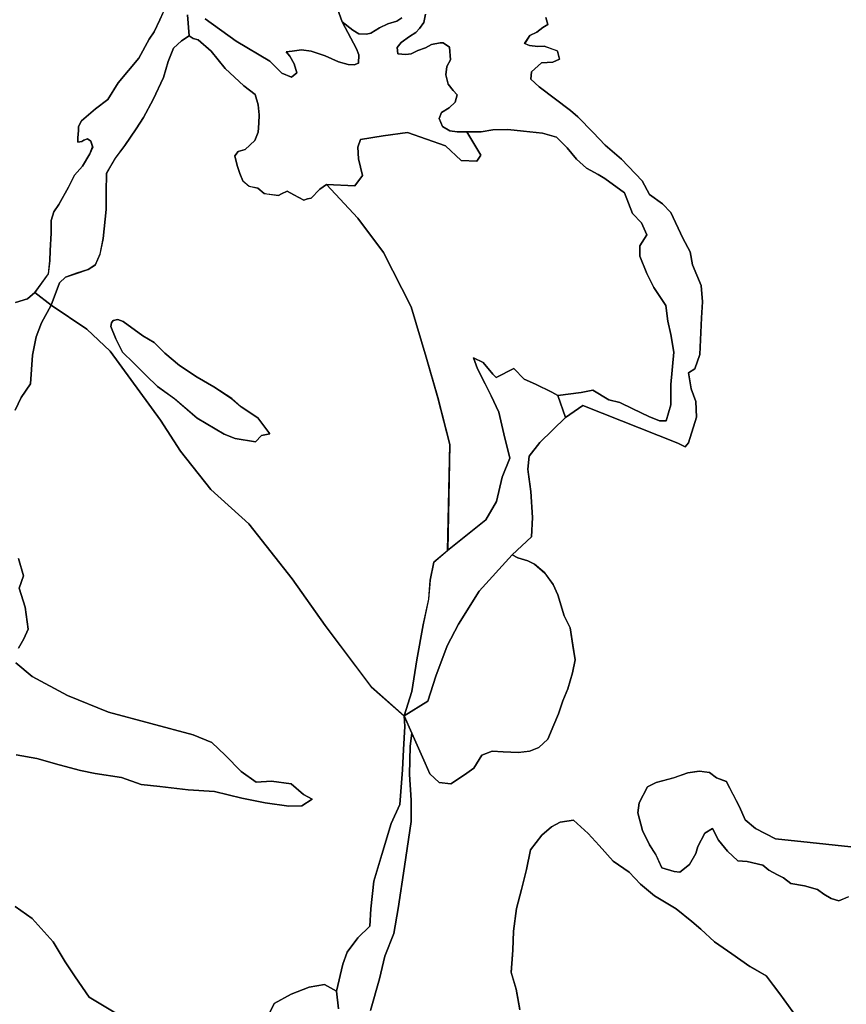
# Model space of a CAD drawing. Units: inches. Extents: x 485165 to 506436, y 6713855 to 6743297.
# Drawn here: x 498471 to 499960, y 6719365 to 6721138 of the extents above; entities that cross this region are included whole.
import ezdxf

# ---------------------------------------------------------------- set-up
doc = ezdxf.new("R2010")
doc.units = ezdxf.units.IN
doc.header["$MEASUREMENT"] = 0
doc.layers.add('DBO.Environment_Soil_poly', color=10, linetype='Continuous')

# ---------------------------------------------------------------- blocks, each defined once
blk = doc.blocks.new('Environment_Soil_poly_ACAD_1_FMEBLOCK33')
at = {"layer": 'DBO.Environment_Soil_poly'}
blk.add_lwpolyline([(367.7, -1197.6), (353.7, -1228.9), (343.6, -1250), (334.6, -1263.5), (315.7, -1297.4), (278.8, -1342), (259.8, -1372.1), (237.4, -1389.2), (212.6, -1410.7), (207.1, -1420.9), (206.9, -1428.2), (205.9, -1441), (205.9, -1448.7), (212.8, -1447.9), (216.8, -1445.6), (223.3, -1442.8), (229, -1447), (232.6, -1457.7), (227.4, -1469.9), (214.5, -1492.3), (200.1, -1508.7), (189.1, -1530.3), (171.7, -1561.3), (162.4, -1574.3), (157.6, -1589.8), (157.6, -1612.6), (155.9, -1644.1), (155.2, -1662.8), (152.7, -1686.1), (128.6, -1719.6), (114.9, -1731.2), (93.5, -1737.8)], dxfattribs=at)
blk = doc.blocks.new('Environment_Soil_poly_ACAD_1_FMEBLOCK34')
at = {"layer": 'DBO.Environment_Soil_poly'}
blk.add_lwpolyline([(367.7, -1197.6), (353.7, -1228.9), (343.6, -1250), (334.6, -1263.5), (315.7, -1297.4), (278.8, -1342), (259.8, -1372.1), (237.4, -1389.2), (212.6, -1410.7), (207.1, -1420.9), (206.9, -1428.2), (205.9, -1441), (205.9, -1448.7), (212.8, -1447.9), (216.8, -1445.6), (223.3, -1442.8), (229, -1447), (232.6, -1457.7), (227.4, -1469.9), (214.5, -1492.3), (200.1, -1508.7), (189.1, -1530.3), (171.7, -1561.3), (162.4, -1574.3), (157.6, -1589.8), (157.6, -1612.6), (155.9, -1644.1), (155.2, -1662.8), (152.7, -1686.1), (128.6, -1719.6), (114.9, -1731.2), (93.5, -1737.8)], dxfattribs=at)
blk = doc.blocks.new('Environment_Soil_poly_ACAD_1_FMEBLOCK39')
at = {"layer": 'DBO.Environment_Soil_poly'}
for points in [[(-359.2, 127), (-344.5, 167.2), (-333.5, 177.6), (-313.9, 184.5), (-292.6, 191.6), (-279.7, 200.1), (-271.3, 218.8), (-265.7, 247.5), (-260.2, 299.5), (-260.1, 330.8), (-259.4, 364.6), (-243.7, 392.1), (-226.5, 414.7), (-206, 444.9), (-192.7, 465.2), (-175.3, 497.4), (-156.8, 537.3), (-148.8, 565.8), (-139, 590.2), (-124.7, 603.2), (-110.5, 612.2), (-103.4, 607.5), (-94.5, 604.8), (-71.1, 584.4), (-46, 553.6), (-12.3, 522.1), (8.3, 506.6), (13.8, 487.8), (15.6, 469.7), (14.9, 454.9), (13.7, 438.7), (7.5, 423.7), (-9.8, 407.8), (-22.5, 403.9), (-28.1, 396.4), (-24.2, 378.6), (-19.6, 364.4), (-13.7, 350.9), (-2.8, 341.2), (12.9, 338.1), (24.3, 328.5), (29.2, 327.4), (50.3, 324.9), (55.6, 327.8), (65.8, 332.3), (78, 325.9), (96.2, 316.1), (102.7, 318.9), (108.9, 320), (113.9, 324.9), (119.6, 330.8), (124.6, 335.8), (136.9, 344.5), (193.4, 283.7), (239.3, 222.1), (289.3, 124.3), (316.3, 33.7), (337.2, -39.4), (359.2, -123.9), (355.1, -314.5), (329.9, -335.6), (323.6, -368.1), (320.8, -402.3), (310.7, -448.8), (299.8, -511.3), (290.5, -568.7), (276.7, -612.2), (217.3, -559.9), (134.5, -449.5), (75.1, -365.9), (-3.3, -266.5), (-71.5, -204.6), (-126.1, -135.6), (-162.2, -79.8), (-253.1, 44.3), (-295, 84.1)], [(34.6, -104.5), (13.3, -76), (-17.1, -55.9), (-34.1, -41.1), (-66, -20), (-96.3, -2.6), (-127.8, 18.7), (-154.5, 40.5), (-173.5, 60), (-194.3, 72), (-229.4, 97.9), (-239.3, 101.3), (-247.8, 99.3), (-250.5, 95.3), (-251.9, 88.5), (-243, 66.8), (-230.7, 42.7), (-211.2, 23.4), (-188, 0.7), (-167.6, -19.4), (-136.8, -41.6), (-96.2, -76.1), (-47.4, -105.4), (-28, -113.1), (8.7, -118.7), (19.5, -107.8)]]:
    blk.add_lwpolyline(points, close=True, dxfattribs=at)
blk = doc.blocks.new('Environment_Soil_poly_ACAD_1_FMEBLOCK40')
at = {"layer": 'DBO.Environment_Soil_poly'}
for points in [[(-359.2, 127), (-344.5, 167.2), (-333.5, 177.6), (-313.9, 184.5), (-292.6, 191.6), (-279.7, 200.1), (-271.3, 218.8), (-265.7, 247.5), (-260.2, 299.5), (-260.1, 330.8), (-259.4, 364.6), (-243.7, 392.1), (-226.5, 414.7), (-206, 444.9), (-192.7, 465.2), (-175.3, 497.4), (-156.8, 537.3), (-148.8, 565.8), (-139, 590.2), (-124.7, 603.2), (-110.5, 612.2), (-103.4, 607.5), (-94.5, 604.8), (-71.1, 584.4), (-46, 553.6), (-12.3, 522.1), (8.3, 506.6), (13.8, 487.8), (15.6, 469.7), (14.9, 454.9), (13.7, 438.7), (7.5, 423.7), (-9.8, 407.8), (-22.5, 403.9), (-28.1, 396.4), (-24.2, 378.6), (-19.6, 364.4), (-13.7, 350.9), (-2.8, 341.2), (12.9, 338.1), (24.3, 328.5), (29.2, 327.4), (50.3, 324.9), (55.6, 327.8), (65.8, 332.3), (78, 325.9), (96.2, 316.1), (102.7, 318.9), (108.9, 320), (113.9, 324.9), (119.6, 330.8), (124.6, 335.8), (136.9, 344.5), (193.4, 283.7), (239.3, 222.1), (289.3, 124.3), (316.3, 33.7), (337.2, -39.4), (359.2, -123.9), (355.1, -314.5), (329.9, -335.6), (323.6, -368.1), (320.8, -402.3), (310.7, -448.8), (299.8, -511.3), (290.5, -568.7), (276.7, -612.2), (217.3, -559.9), (134.5, -449.5), (75.1, -365.9), (-3.3, -266.5), (-71.5, -204.6), (-126.1, -135.6), (-162.2, -79.8), (-253.1, 44.3), (-295, 84.1)], [(34.6, -104.5), (13.3, -76), (-17.1, -55.9), (-34.1, -41.1), (-66, -20), (-96.3, -2.6), (-127.8, 18.7), (-154.5, 40.5), (-173.5, 60), (-194.3, 72), (-229.4, 97.9), (-239.3, 101.3), (-247.8, 99.3), (-250.5, 95.3), (-251.9, 88.5), (-243, 66.8), (-230.7, 42.7), (-211.2, 23.4), (-188, 0.7), (-167.6, -19.4), (-136.8, -41.6), (-96.2, -76.1), (-47.4, -105.4), (-28, -113.1), (8.7, -118.7), (19.5, -107.8)]]:
    blk.add_lwpolyline(points, close=True, dxfattribs=at)
blk = doc.blocks.new('Environment_Soil_poly_ACAD_1_FMEBLOCK41')
at = {"layer": 'DBO.Environment_Soil_poly'}
for points in [[(48.5, -1359.6), (17.4, -1316), (-7, -1284), (-37, -1266.9), (-69, -1244), (-100.4, -1222.4), (-125.2, -1199.6), (-141.2, -1185.6), (-169.7, -1163.3), (-208.3, -1139.5), (-233.8, -1118.6), (-254, -1097), (-283, -1077.1), (-308.5, -1049), (-328.2, -1027.1), (-354.6, -1003.3), (-378.2, -1006.9), (-394, -1015.2), (-411.6, -1030.6), (-432, -1056.9), (-439.1, -1092.2), (-448.2, -1128.4), (-457.1, -1162.3), (-462.8, -1203.2), (-463.8, -1237.3), (-466.5, -1277.4), (-457.5, -1307.5), (-451.4, -1344.6)], [(-720.3, -1346.4), (-704.3, -1289), (-694.5, -1248.5), (-678, -1207.7), (-670.3, -1162.6), (-658.9, -1087), (-647.2, -1005.8), (-647.1, -967.5), (-650.1, -921.1), (-648.5, -870.3), (-645.8, -846.4), (-622, -900.7), (-613.6, -920), (-596.8, -935.6), (-575.7, -938.1), (-550.8, -921.5), (-533.8, -909.6), (-519.5, -886.5), (-501.1, -879), (-481.1, -880.3), (-453.9, -881.7), (-433.5, -878.9), (-416.8, -872.7), (-400.8, -857.2), (-389.8, -831.7), (-381.3, -811.7), (-373.8, -788.2), (-364.4, -766.7), (-356.4, -738), (-351.2, -714.4), (-355.9, -688.5), (-360.4, -656.8), (-371.5, -635.3), (-382.9, -597.8), (-391.1, -579), (-406.3, -558.2), (-425, -542.3), (-437, -536.4), (-454.5, -530.7), (-465, -525.7), (-429.9, -493), (-428.1, -458), (-431.1, -411.7), (-436.5, -371.5), (-434.3, -347.5), (-415.1, -322.9), (-368.6, -278.3), (-337.7, -256.4), (-166.4, -324.4), (-153.1, -330.9), (-147.3, -323.8), (-133, -277.8), (-133.8, -249.6), (-142.3, -226.4), (-147.5, -197.9), (-135.8, -190.5), (-127.1, -164.9), (-124, -98.5), (-122.2, -69.7), (-124.5, -40.5), (-139.8, -3), (-144.4, 20.2), (-157.4, 44.7), (-178.9, 91.2), (-193.9, 106.5), (-217.4, 123.5), (-230.9, 147.9), (-268, 187), (-297.3, 212.2), (-319, 235.1), (-346.9, 263.2), (-359.8, 274.8), (-416.1, 317.3), (-431.1, 331.4), (-430.1, 344.1), (-412.2, 360.4), (-391.9, 362), (-379.8, 367.4), (-383.2, 381.5), (-384.8, 382.5), (-407.2, 390.6), (-419, 389.8), (-433.7, 391.8), (-442.5, 395.2), (-433.3, 409.9), (-420.5, 416), (-409.7, 424.2), (-401, 429.7), (-404.3, 442.2)], [(145.1, -1051.6), (71.7, -1043.8), (9.5, -1037), (-26.4, -1018.1), (-45.4, -1002.7), (-55.2, -979.1), (-79.1, -933.9), (-97, -926.9), (-109.3, -917.4), (-127.8, -915.2), (-148.4, -918), (-174, -927), (-205.6, -935.3), (-220.9, -943.5), (-236.4, -971.9), (-238.5, -990.3), (-230.4, -1022.1), (-217.4, -1047.5), (-206.3, -1065.5), (-195.3, -1089.1), (-173, -1095.7), (-162.8, -1097.2), (-145.2, -1082.9), (-134.2, -1063.2), (-130.4, -1050.8), (-117.8, -1027), (-103.9, -1018.3), (-93.5, -1039.4), (-76.9, -1059.3), (-58.6, -1076.8), (-41.3, -1077.8), (-13.6, -1084.1), (-2.6, -1093.1), (13.1, -1101.6), (23.7, -1107.4), (37.4, -1117.4), (61.7, -1121.4), (85.1, -1128.1), (96.3, -1136.4), (109.6, -1144.4), (123.4, -1148.7), (140.7, -1141.2)]]:
    blk.add_lwpolyline(points, dxfattribs=at)
blk = doc.blocks.new('Environment_Soil_poly_ACAD_1_FMEBLOCK42')
at = {"layer": 'DBO.Environment_Soil_poly'}
for points in [[(48.5, -1359.6), (17.4, -1316), (-7, -1284), (-37, -1266.9), (-69, -1244), (-100.4, -1222.4), (-125.2, -1199.6), (-141.2, -1185.6), (-169.7, -1163.3), (-208.3, -1139.5), (-233.8, -1118.6), (-254, -1097), (-283, -1077.1), (-308.5, -1049), (-328.2, -1027.1), (-354.6, -1003.3), (-378.2, -1006.9), (-394, -1015.2), (-411.6, -1030.6), (-432, -1056.9), (-439.1, -1092.2), (-448.2, -1128.4), (-457.1, -1162.3), (-462.8, -1203.2), (-463.8, -1237.3), (-466.5, -1277.4), (-457.5, -1307.5), (-451.4, -1344.6)], [(-720.3, -1346.4), (-704.3, -1289), (-694.5, -1248.5), (-678, -1207.7), (-670.3, -1162.6), (-658.9, -1087), (-647.2, -1005.8), (-647.1, -967.5), (-650.1, -921.1), (-648.5, -870.3), (-645.8, -846.4), (-622, -900.7), (-613.6, -920), (-596.8, -935.6), (-575.7, -938.1), (-550.8, -921.5), (-533.8, -909.6), (-519.5, -886.5), (-501.1, -879), (-481.1, -880.3), (-453.9, -881.7), (-433.5, -878.9), (-416.8, -872.7), (-400.8, -857.2), (-389.8, -831.7), (-381.3, -811.7), (-373.8, -788.2), (-364.4, -766.7), (-356.4, -738), (-351.2, -714.4), (-355.9, -688.5), (-360.4, -656.8), (-371.5, -635.3), (-382.9, -597.8), (-391.1, -579), (-406.3, -558.2), (-425, -542.3), (-437, -536.4), (-454.5, -530.7), (-465, -525.7), (-429.9, -493), (-428.1, -458), (-431.1, -411.7), (-436.5, -371.5), (-434.3, -347.5), (-415.1, -322.9), (-368.6, -278.3), (-337.7, -256.4), (-166.4, -324.4), (-153.1, -330.9), (-147.3, -323.8), (-133, -277.8), (-133.8, -249.6), (-142.3, -226.4), (-147.5, -197.9), (-135.8, -190.5), (-127.1, -164.9), (-124, -98.5), (-122.2, -69.7), (-124.5, -40.5), (-139.8, -3), (-144.4, 20.2), (-157.4, 44.7), (-178.9, 91.2), (-193.9, 106.5), (-217.4, 123.5), (-230.9, 147.9), (-268, 187), (-297.3, 212.2), (-319, 235.1), (-346.9, 263.2), (-359.8, 274.8), (-416.1, 317.3), (-431.1, 331.4), (-430.1, 344.1), (-412.2, 360.4), (-391.9, 362), (-379.8, 367.4), (-383.2, 381.5), (-384.8, 382.5), (-407.2, 390.6), (-419, 389.8), (-433.7, 391.8), (-442.5, 395.2), (-433.3, 409.9), (-420.5, 416), (-409.7, 424.2), (-401, 429.7), (-404.3, 442.2)], [(145.1, -1051.6), (71.7, -1043.8), (9.5, -1037), (-26.4, -1018.1), (-45.4, -1002.7), (-55.2, -979.1), (-79.1, -933.9), (-97, -926.9), (-109.3, -917.4), (-127.8, -915.2), (-148.4, -918), (-174, -927), (-205.6, -935.3), (-220.9, -943.5), (-236.4, -971.9), (-238.5, -990.3), (-230.4, -1022.1), (-217.4, -1047.5), (-206.3, -1065.5), (-195.3, -1089.1), (-173, -1095.7), (-162.8, -1097.2), (-145.2, -1082.9), (-134.2, -1063.2), (-130.4, -1050.8), (-117.8, -1027), (-103.9, -1018.3), (-93.5, -1039.4), (-76.9, -1059.3), (-58.6, -1076.8), (-41.3, -1077.8), (-13.6, -1084.1), (-2.6, -1093.1), (13.1, -1101.6), (23.7, -1107.4), (37.4, -1117.4), (61.7, -1121.4), (85.1, -1128.1), (96.3, -1136.4), (109.6, -1144.4), (123.4, -1148.7), (140.7, -1141.2)]]:
    blk.add_lwpolyline(points, dxfattribs=at)

msp = doc.modelspace()

# ---------------------------------------------------------------- linework, layer by layer
at = {"layer": 'DBO.Environment_Soil_poly'}
for points in [[(498773.1998, 6721147.2499), (498776.5971, 6721109.1577), (498762.307, 6721100.0995), (498748.05, 6721087.1621), (498738.2539, 6721062.7771), (498730.2884, 6721034.2029), (498711.7765, 6720994.311), (498694.3283, 6720962.1176), (498681.0937, 6720941.8117), (498660.5533, 6720911.6079), (498643.336, 6720889.0025), (498627.7019, 6720861.5081), (498626.9927, 6720827.7549), (498626.8525, 6720796.4713), (498621.402, 6720744.4619), (498615.7124, 6720715.7577), (498607.3099, 6720697.0216), (498594.4134, 6720688.5733), (498573.1638, 6720681.4747), (498553.514, 6720674.5161), (498542.5635, 6720664.1383), (498527.8282, 6720623.9164), (498498.5719, 6720647.0617), (498522.6663, 6720680.4949), (498525.1565, 6720703.8802), (498525.8327, 6720722.5764), (498527.5561, 6720754), (498527.5231, 6720776.8353), (498532.3634, 6720792.3422), (498541.6235, 6720805.3195), (498559.014, 6720836.3732), (498570.0469, 6720857.9388), (498584.4606, 6720874.3055), (498597.3489, 6720896.6909), (498602.4861, 6720908.9784), (498598.9074, 6720919.6662), (498593.2012, 6720923.8554), (498586.7118, 6720920.996), (498582.729, 6720918.6964), (498575.8767, 6720917.9166), (498575.8025, 6720925.685), (498576.858, 6720938.4224), (498576.9899, 6720945.7209), (498582.4816, 6720955.9389), (498607.3676, 6720977.4645), (498629.7716, 6720994.541), (498648.7123, 6721024.5949), (498685.6207, 6721069.2158), (498704.5119, 6721103.1589), (498713.5741, 6721116.6062), (498723.667, 6721137.7718), (498737.6684, 6721168.9955)], [(498773.1998, 6721147.2499), (498776.5971, 6721109.1577), (498762.307, 6721100.0995), (498748.05, 6721087.1621), (498738.2539, 6721062.7771), (498730.2884, 6721034.2029), (498711.7765, 6720994.311), (498694.3283, 6720962.1176), (498681.0937, 6720941.8117), (498660.5533, 6720911.6079), (498643.336, 6720889.0025), (498627.7019, 6720861.5081), (498626.9927, 6720827.7549), (498626.8525, 6720796.4713), (498621.402, 6720744.4619), (498615.7124, 6720715.7577), (498607.3099, 6720697.0216), (498594.4134, 6720688.5733), (498573.1638, 6720681.4747), (498553.514, 6720674.5161), (498542.5635, 6720664.1383), (498527.8282, 6720623.9164), (498498.5719, 6720647.0617), (498522.6663, 6720680.4949), (498525.1565, 6720703.8802), (498525.8327, 6720722.5764), (498527.5561, 6720754), (498527.5231, 6720776.8353), (498532.3634, 6720792.3422), (498541.6235, 6720805.3195), (498559.014, 6720836.3732), (498570.0469, 6720857.9388), (498584.4606, 6720874.3055), (498597.3489, 6720896.6909), (498602.4861, 6720908.9784), (498598.9074, 6720919.6662), (498593.2012, 6720923.8554), (498586.7118, 6720920.996), (498582.729, 6720918.6964), (498575.8767, 6720917.9166), (498575.8025, 6720925.685), (498576.858, 6720938.4224), (498576.9899, 6720945.7209), (498582.4816, 6720955.9389), (498607.3676, 6720977.4645), (498629.7716, 6720994.541), (498648.7123, 6721024.5949), (498685.6207, 6721069.2158), (498704.5119, 6721103.1589), (498713.5741, 6721116.6062), (498723.667, 6721137.7718), (498737.6684, 6721168.9955)], [(499043.6305, 6721157.8178), (499052.2721, 6721134.3026), (499077.9002, 6721085.9024), (499082.1386, 6721074.9446), (499081.6438, 6721059.6677), (499073.5382, 6721056.6684), (499062.6701, 6721057.4682), (499045.6425, 6721062.2572), (499021.6141, 6721072.8851), (498996.1262, 6721081.7832), (498978.5213, 6721084.0828), (498961.8235, 6721081.7732), (498951.31, 6721080.5035), (498957.5191, 6721072.6251), (498965.262, 6721058.7479), (498970.63, 6721042.7112), (498960.7185, 6721035.0128), (498943.3198, 6721041.8714), (498921.6415, 6721063.5669), (498861.1087, 6721099.4396), (498805.1194, 6721140.0814)], [(499043.6305, 6721157.8178), (499052.2721, 6721134.3026), (499077.9002, 6721085.9024), (499082.1386, 6721074.9446), (499081.6438, 6721059.6677), (499073.5382, 6721056.6684), (499062.6701, 6721057.4682), (499045.6425, 6721062.2572), (499021.6141, 6721072.8851), (498996.1262, 6721081.7832), (498978.5213, 6721084.0828), (498961.8235, 6721081.7732), (498951.31, 6721080.5035), (498957.5191, 6721072.6251), (498965.262, 6721058.7479), (498970.63, 6721042.7112), (498960.7185, 6721035.0128), (498943.3198, 6721041.8714), (498921.6415, 6721063.5669), (498861.1087, 6721099.4396), (498805.1194, 6721140.0814)], [(499159.8474, 6721141.3911), (499150.7193, 6721135.7023), (499134.5821, 6721130.8533), (499119.014, 6721123.4548), (499103.7839, 6721113.9767), (499095.736, 6721112.1271), (499082.1386, 6721112.8469), (499071.0891, 6721119.1356), (499052.2721, 6721134.3026), (499043.6305, 6721157.8178)], [(499159.8474, 6721141.3911), (499150.7193, 6721135.7023), (499134.5821, 6721130.8533), (499119.014, 6721123.4548), (499103.7839, 6721113.9767), (499095.736, 6721112.1271), (499082.1386, 6721112.8469), (499071.0891, 6721119.1356), (499052.2721, 6721134.3026), (499043.6305, 6721157.8178)], [(499202.2228, 6721148.2797), (499198.9822, 6721132.9228), (499191.429, 6721122.365), (499184.7086, 6721114.9465), (499173.4613, 6721107.7779), (499158.19, 6721097.1701), (499151.1563, 6721087.952), (499152.2118, 6721076.7143), (499166.6832, 6721075.2646), (499176.5205, 6721076.7943), (499188.378, 6721082.5631), (499202.264, 6721087.5321), (499212.7775, 6721093.8208), (499228.8074, 6721096.4003), (499233.8126, 6721096.3603), (499245.4805, 6721088.6718), (499247.1214, 6721065.9665), (499240.6402, 6721054.2089), (499238.5375, 6721038.792), (499243.1799, 6721021.8754), (499251.9617, 6721010.6777), (499259.3005, 6721002.7593), (499255.7136, 6720989.472), (499244.557, 6720979.564), (499230.9926, 6720971.3657), (499227.0428, 6720960.158), (499232.7159, 6720945.9309), (499246.1979, 6720937.9125), (499259.5314, 6720936.5228), (499276.8477, 6720936.3728), (499293.1168, 6720909.3783), (499301.9728, 6720894.2414), (499294.6175, 6720883.1737), (499266.2188, 6720884.6834), (499238.084, 6720910.928), (499169.7589, 6720935.2031), (499125.957, 6720928.8244), (499085.371, 6720922.7356), (499080.3822, 6720908.7885), (499081.2233, 6720887.8927), (499088.4384, 6720857.4689), (499074.8328, 6720839.1726), (499023.9229, 6720841.4322), (499011.6696, 6720832.7339), (499006.6561, 6720827.7449), (499000.9335, 6720821.8761), (498995.92, 6720816.8872), (498989.7274, 6720815.8474), (498983.2297, 6720812.988), (498965.0806, 6720822.8559), (498952.8767, 6720829.2246), (498942.6684, 6720824.7256), (498937.3086, 6720821.8162), (498916.2899, 6720824.2957), (498911.3507, 6720825.4754), (498899.9879, 6720834.9935), (498884.2383, 6720838.1028), (498873.3373, 6720847.8209), (498867.4085, 6720861.3781), (498862.8568, 6720875.5452), (498858.9401, 6720893.3416), (498864.5307, 6720900.8101), (498877.2129, 6720904.6993), (498894.5621, 6720920.676), (498900.7383, 6720935.663), (498901.9669, 6720951.7997), (498902.676, 6720966.6067), (498900.8207, 6720984.753), (498895.362, 6721003.5392), (498874.7473, 6721019.016), (498841.0383, 6721050.4896), (498815.9297, 6721081.2833), (498792.6022, 6721101.6892), (498783.6473, 6721104.4486), (498776.5971, 6721109.1577), (498773.1998, 6721147.2499)], [(499202.2228, 6721148.2797), (499198.9822, 6721132.9228), (499191.429, 6721122.365), (499184.7086, 6721114.9465), (499173.4613, 6721107.7779), (499158.19, 6721097.1701), (499151.1563, 6721087.952), (499152.2118, 6721076.7143), (499166.6832, 6721075.2646), (499176.5205, 6721076.7943), (499188.378, 6721082.5631), (499202.264, 6721087.5321), (499212.7775, 6721093.8208), (499228.8074, 6721096.4003), (499233.8126, 6721096.3603), (499245.4805, 6721088.6718), (499247.1214, 6721065.9665), (499240.6402, 6721054.2089), (499238.5375, 6721038.792), (499243.1799, 6721021.8754), (499251.9617, 6721010.6777), (499259.3005, 6721002.7593), (499255.7136, 6720989.472), (499244.557, 6720979.564), (499230.9926, 6720971.3657), (499227.0428, 6720960.158), (499232.7159, 6720945.9309), (499246.1979, 6720937.9125), (499259.5314, 6720936.5228), (499276.8477, 6720936.3728), (499293.1168, 6720909.3783), (499301.9728, 6720894.2414), (499294.6175, 6720883.1737), (499266.2188, 6720884.6834), (499238.084, 6720910.928), (499169.7589, 6720935.2031), (499125.957, 6720928.8244), (499085.371, 6720922.7356), (499080.3822, 6720908.7885), (499081.2233, 6720887.8927), (499088.4384, 6720857.4689), (499074.8328, 6720839.1726), (499023.9229, 6720841.4322), (499011.6696, 6720832.7339), (499006.6561, 6720827.7449), (499000.9335, 6720821.8761), (498995.92, 6720816.8872), (498989.7274, 6720815.8474), (498983.2297, 6720812.988), (498965.0806, 6720822.8559), (498952.8767, 6720829.2246), (498942.6684, 6720824.7256), (498937.3086, 6720821.8162), (498916.2899, 6720824.2957), (498911.3507, 6720825.4754), (498899.9879, 6720834.9935), (498884.2383, 6720838.1028), (498873.3373, 6720847.8209), (498867.4085, 6720861.3781), (498862.8568, 6720875.5452), (498858.9401, 6720893.3416), (498864.5307, 6720900.8101), (498877.2129, 6720904.6993), (498894.5621, 6720920.676), (498900.7383, 6720935.663), (498901.9669, 6720951.7997), (498902.676, 6720966.6067), (498900.8207, 6720984.753), (498895.362, 6721003.5392), (498874.7473, 6721019.016), (498841.0383, 6721050.4896), (498815.9297, 6721081.2833), (498792.6022, 6721101.6892), (498783.6473, 6721104.4486), (498776.5971, 6721109.1577), (498773.1998, 6721147.2499)], [(498805.1194, 6721140.0814), (498861.1087, 6721099.4396), (498921.6415, 6721063.5669), (498943.3198, 6721041.8714), (498960.7185, 6721035.0128), (498970.63, 6721042.7112), (498965.262, 6721058.7479), (498957.5191, 6721072.6251), (498951.31, 6721080.5035), (498961.8235, 6721081.7732), (498978.5213, 6721084.0828), (498996.1262, 6721081.7832), (499021.6141, 6721072.8851), (499045.6425, 6721062.2572), (499062.6701, 6721057.4682), (499073.5382, 6721056.6684), (499081.6438, 6721059.6677), (499082.1386, 6721074.9446), (499077.9002, 6721085.9024), (499052.2721, 6721134.3026), (499071.0891, 6721119.1356), (499082.1386, 6721112.8469), (499095.736, 6721112.1271), (499103.7839, 6721113.9767), (499119.014, 6721123.4548), (499134.5821, 6721130.8533), (499150.7193, 6721135.7023), (499159.8474, 6721141.3911)], [(498805.1194, 6721140.0814), (498861.1087, 6721099.4396), (498921.6415, 6721063.5669), (498943.3198, 6721041.8714), (498960.7185, 6721035.0128), (498970.63, 6721042.7112), (498965.262, 6721058.7479), (498957.5191, 6721072.6251), (498951.31, 6721080.5035), (498961.8235, 6721081.7732), (498978.5213, 6721084.0828), (498996.1262, 6721081.7832), (499021.6141, 6721072.8851), (499045.6425, 6721062.2572), (499062.6701, 6721057.4682), (499073.5382, 6721056.6684), (499081.6438, 6721059.6677), (499082.1386, 6721074.9446), (499077.9002, 6721085.9024), (499052.2721, 6721134.3026), (499071.0891, 6721119.1356), (499082.1386, 6721112.8469), (499095.736, 6721112.1271), (499103.7839, 6721113.9767), (499119.014, 6721123.4548), (499134.5821, 6721130.8533), (499150.7193, 6721135.7023), (499159.8474, 6721141.3911)], [(499419.0473, 6721142.1709), (499422.3291, 6721129.6235), (499413.6463, 6721124.1246), (499402.7865, 6721115.9863), (499389.9807, 6721109.7975), (499380.869, 6721095.1605), (499389.5931, 6721091.7212), (499404.3037, 6721089.7916), (499416.1695, 6721090.5315), (499438.5734, 6721082.4631), (499440.1072, 6721081.4633), (499443.5539, 6721067.2962), (499431.4573, 6721061.9873), (499411.1065, 6721060.3176), (499393.2708, 6721044.0809), (499392.2071, 6721031.3135), (499407.2722, 6721017.2064), (499463.5666, 6720974.785), (499476.4631, 6720963.0974), (499504.3011, 6720935.0331), (499525.9876, 6720912.0978), (499555.3264, 6720886.9329), (499592.4409, 6720847.8209), (499605.8816, 6720823.4958), (499629.4482, 6720806.4193), (499644.4474, 6720791.1824), (499665.9608, 6720744.6519), (499678.9316, 6720720.1069), (499683.541, 6720696.9416), (499698.87, 6720659.4392), (499701.1541, 6720630.2052), (499699.3483, 6720601.411), (499696.2396, 6720535.0845), (499687.532, 6720509.4097), (499675.7899, 6720502.0113), (499681.059, 6720473.5171), (499689.5522, 6720450.3718), (499690.2778, 6720422.1175), (499676.0538, 6720376.0969), (499670.2569, 6720369.0683), (499656.8904, 6720375.507), (499485.5912, 6720443.5831), (499454.7188, 6720421.5976), (499440.6267, 6720461.3295), (499482.5815, 6720466.8984), (499503.5012, 6720471.0576), (499532.7575, 6720453.6811), (499552.1187, 6720448.7521), (499575.9575, 6720437.3944), (499604.7025, 6720423.6972), (499623.6926, 6720415.8088), (499635.9872, 6720415.6088), (499644.398, 6720444.523), (499644.3073, 6720481.4354), (499649.5104, 6720539.1837), (499644.1918, 6720571.5571), (499638.9062, 6720595.0023), (499635.2368, 6720623.6265), (499613.7564, 6720656.1799), (499601.0496, 6720681.3947), (499588.5983, 6720712.3184), (499588.1201, 6720731.1446), (499601.1073, 6720750.8506), (499591.1793, 6720772.2362), (499575.3638, 6720789.3628), (499560.7026, 6720826.5852), (499525.0229, 6720852.3299), (499513.5117, 6720859.5885), (499492.4106, 6720871.0261), (499474.2697, 6720887.1229), (499457.4729, 6720907.7287), (499438.0869, 6720926.6448), (499413.1598, 6720934.1633), (499378.9313, 6720937.5826), (499350.3924, 6720940.712), (499323.6923, 6720939.6122), (499302.3603, 6720936.3928), (499276.8477, 6720936.3728), (499259.5314, 6720936.5228), (499246.1979, 6720937.9125), (499232.7159, 6720945.9309), (499227.0428, 6720960.158), (499230.9926, 6720971.3657), (499244.557, 6720979.564), (499255.7136, 6720989.472), (499259.3005, 6721002.7593), (499251.9617, 6721010.6777), (499243.1799, 6721021.8754), (499238.5375, 6721038.792), (499240.6402, 6721054.2089), (499247.1214, 6721065.9665), (499245.4805, 6721088.6718), (499233.8126, 6721096.3603), (499228.8074, 6721096.4003), (499212.7775, 6721093.8208), (499202.264, 6721087.5321), (499188.378, 6721082.5631), (499176.5205, 6721076.7943), (499166.6832, 6721075.2646), (499152.2118, 6721076.7143), (499151.1563, 6721087.952), (499158.19, 6721097.1701), (499173.4613, 6721107.7779), (499184.7086, 6721114.9465), (499191.429, 6721122.365), (499198.9822, 6721132.9228), (499202.2228, 6721148.2797)], [(499419.0473, 6721142.1709), (499422.3291, 6721129.6235), (499413.6463, 6721124.1246), (499402.7865, 6721115.9863), (499389.9807, 6721109.7975), (499380.869, 6721095.1605), (499389.5931, 6721091.7212), (499404.3037, 6721089.7916), (499416.1695, 6721090.5315), (499438.5734, 6721082.4631), (499440.1072, 6721081.4633), (499443.5539, 6721067.2962), (499431.4573, 6721061.9873), (499411.1065, 6721060.3176), (499393.2708, 6721044.0809), (499392.2071, 6721031.3135), (499407.2722, 6721017.2064), (499463.5666, 6720974.785), (499476.4631, 6720963.0974), (499504.3011, 6720935.0331), (499525.9876, 6720912.0978), (499555.3264, 6720886.9329), (499592.4409, 6720847.8209), (499605.8816, 6720823.4958), (499629.4482, 6720806.4193), (499644.4474, 6720791.1824), (499665.9608, 6720744.6519), (499678.9316, 6720720.1069), (499683.541, 6720696.9416), (499698.87, 6720659.4392), (499701.1541, 6720630.2052), (499699.3483, 6720601.411), (499696.2396, 6720535.0845), (499687.532, 6720509.4097), (499675.7899, 6720502.0113), (499681.059, 6720473.5171), (499689.5522, 6720450.3718), (499690.2778, 6720422.1175), (499676.0538, 6720376.0969), (499670.2569, 6720369.0683), (499656.8904, 6720375.507), (499485.5912, 6720443.5831), (499454.7188, 6720421.5976), (499440.6267, 6720461.3295), (499482.5815, 6720466.8984), (499503.5012, 6720471.0576), (499532.7575, 6720453.6811), (499552.1187, 6720448.7521), (499575.9575, 6720437.3944), (499604.7025, 6720423.6972), (499623.6926, 6720415.8088), (499635.9872, 6720415.6088), (499644.398, 6720444.523), (499644.3073, 6720481.4354), (499649.5104, 6720539.1837), (499644.1918, 6720571.5571), (499638.9062, 6720595.0023), (499635.2368, 6720623.6265), (499613.7564, 6720656.1799), (499601.0496, 6720681.3947), (499588.5983, 6720712.3184), (499588.1201, 6720731.1446), (499601.1073, 6720750.8506), (499591.1793, 6720772.2362), (499575.3638, 6720789.3628), (499560.7026, 6720826.5852), (499525.0229, 6720852.3299), (499513.5117, 6720859.5885), (499492.4106, 6720871.0261), (499474.2697, 6720887.1229), (499457.4729, 6720907.7287), (499438.0869, 6720926.6448), (499413.1598, 6720934.1633), (499378.9313, 6720937.5826), (499350.3924, 6720940.712), (499323.6923, 6720939.6122), (499302.3603, 6720936.3928), (499276.8477, 6720936.3728), (499259.5314, 6720936.5228), (499246.1979, 6720937.9125), (499232.7159, 6720945.9309), (499227.0428, 6720960.158), (499230.9926, 6720971.3657), (499244.557, 6720979.564), (499255.7136, 6720989.472), (499259.3005, 6721002.7593), (499251.9617, 6721010.6777), (499243.1799, 6721021.8754), (499238.5375, 6721038.792), (499240.6402, 6721054.2089), (499247.1214, 6721065.9665), (499245.4805, 6721088.6718), (499233.8126, 6721096.3603), (499228.8074, 6721096.4003), (499212.7775, 6721093.8208), (499202.264, 6721087.5321), (499188.378, 6721082.5631), (499176.5205, 6721076.7943), (499166.6832, 6721075.2646), (499152.2118, 6721076.7143), (499151.1563, 6721087.952), (499158.19, 6721097.1701), (499173.4613, 6721107.7779), (499184.7086, 6721114.9465), (499191.429, 6721122.365), (499198.9822, 6721132.9228), (499202.2228, 6721148.2797)], [(498463.3869, 6720628.8154), (498484.8426, 6720635.4541), (498498.5719, 6720647.0617), (498527.8282, 6720623.9164), (498510.1491, 6720592.0729), (498500.5427, 6720567.128), (498493.946, 6720534.0047), (498490.3838, 6720482.5952), (498473.9498, 6720458.0202), (498463.0488, 6720434.7549)], [(498463.3869, 6720628.8154), (498484.8426, 6720635.4541), (498498.5719, 6720647.0617), (498527.8282, 6720623.9164), (498510.1491, 6720592.0729), (498500.5427, 6720567.128), (498493.946, 6720534.0047), (498490.3838, 6720482.5952), (498473.9498, 6720458.0202), (498463.0488, 6720434.7549)], [(498463.0488, 6720434.7549), (498473.9498, 6720458.0202), (498490.3838, 6720482.5952), (498493.946, 6720534.0047), (498500.5427, 6720567.128), (498510.1491, 6720592.0729), (498527.8282, 6720623.9164), (498592.0798, 6720581.0552), (498633.9275, 6720541.2233), (498724.8709, 6720417.1285), (498760.9629, 6720361.3099), (498815.5669, 6720292.3539), (498883.7271, 6720230.4565), (498962.2028, 6720131.0768), (499021.5893, 6720047.4038), (499104.3364, 6719936.9863), (499163.7972, 6719884.7069), (499165.0835, 6719865.0609), (499162.3377, 6719823.8693), (499160.8617, 6719787.2067), (499155.6915, 6719724.6695), (499140.5521, 6719690.7264), (499123.4338, 6719634.4978), (499109.0613, 6719586.8475), (499103.5613, 6719537.0877), (499101.7802, 6719505.914), (499080.1431, 6719484.7083), (499061.3261, 6719458.6336), (499053.1874, 6719437.4579), (499041.7587, 6719388.3379), (499020.3607, 6719400.4155), (498992.7619, 6719395.5965), (498960.1578, 6719383.4089), (498929.2524, 6719366.3824), (498903.0388, 6719312.7133)], [(498463.0488, 6720434.7549), (498473.9498, 6720458.0202), (498490.3838, 6720482.5952), (498493.946, 6720534.0047), (498500.5427, 6720567.128), (498510.1491, 6720592.0729), (498527.8282, 6720623.9164), (498592.0798, 6720581.0552), (498633.9275, 6720541.2233), (498724.8709, 6720417.1285), (498760.9629, 6720361.3099), (498815.5669, 6720292.3539), (498883.7271, 6720230.4565), (498962.2028, 6720131.0768), (499021.5893, 6720047.4038), (499104.3364, 6719936.9863), (499163.7972, 6719884.7069), (499165.0835, 6719865.0609), (499162.3377, 6719823.8693), (499160.8617, 6719787.2067), (499155.6915, 6719724.6695), (499140.5521, 6719690.7264), (499123.4338, 6719634.4978), (499109.0613, 6719586.8475), (499103.5613, 6719537.0877), (499101.7802, 6719505.914), (499080.1431, 6719484.7083), (499061.3261, 6719458.6336), (499053.1874, 6719437.4579), (499041.7587, 6719388.3379), (499020.3607, 6719400.4155), (498992.7619, 6719395.5965), (498960.1578, 6719383.4089), (498929.2524, 6719366.3824), (498903.0388, 6719312.7133)], [(498468.8622, 6720167.9093), (498477.6192, 6720136.4757), (498470.1897, 6720114.1602), (498480.6537, 6720080.1071), (498486.2939, 6720040.5752), (498478.4026, 6720023.1087), (498468.9611, 6720006.6321)], [(498468.8622, 6720167.9093), (498477.6192, 6720136.4757), (498470.1897, 6720114.1602), (498480.6537, 6720080.1071), (498486.2939, 6720040.5752), (498478.4026, 6720023.1087), (498468.9611, 6720006.6321)], [(498468.9611, 6720006.6321), (498478.4026, 6720023.1087), (498486.2939, 6720040.5752), (498480.6537, 6720080.1071), (498470.1897, 6720114.1602), (498477.6192, 6720136.4757), (498468.8622, 6720167.9093)], [(498468.9611, 6720006.6321), (498478.4026, 6720023.1087), (498486.2939, 6720040.5752), (498480.6537, 6720080.1071), (498470.1897, 6720114.1602), (498477.6192, 6720136.4757), (498468.8622, 6720167.9093)], [(498464.0466, 6719979.8175), (498493.6492, 6719955.3025), (498556.9608, 6719920.9495), (498631.1816, 6719890.8357), (498783.7627, 6719850.3639), (498817.0594, 6719836.4167), (498841.5001, 6719813.5514), (498869.9565, 6719784.0274), (498897.0936, 6719765.1512), (498924.7419, 6719766.6609), (498960.0671, 6719762.0219), (498982.3968, 6719742.6958), (498998.1876, 6719734.5175), (498979.618, 6719722.4299), (498955.9112, 6719722.08), (498913.3461, 6719728.0188), (498871.5562, 6719735.9872), (498822.2461, 6719748.4846), (498774.313, 6719751.494), (498723.5268, 6719757.1829), (498689.7518, 6719760.8221), (498654.3277, 6719773.2596), (498606.8234, 6719780.3781), (498580.4284, 6719786.147), (498542.1677, 6719796.2249), (498501.6889, 6719807.5526), (498464.4012, 6719814.1313)], [(498464.0466, 6719979.8175), (498493.6492, 6719955.3025), (498556.9608, 6719920.9495), (498631.1816, 6719890.8357), (498783.7627, 6719850.3639), (498817.0594, 6719836.4167), (498841.5001, 6719813.5514), (498869.9565, 6719784.0274), (498897.0936, 6719765.1512), (498924.7419, 6719766.6609), (498960.0671, 6719762.0219), (498982.3968, 6719742.6958), (498998.1876, 6719734.5175), (498979.618, 6719722.4299), (498955.9112, 6719722.08), (498913.3461, 6719728.0188), (498871.5562, 6719735.9872), (498822.2461, 6719748.4846), (498774.313, 6719751.494), (498723.5268, 6719757.1829), (498689.7518, 6719760.8221), (498654.3277, 6719773.2596), (498606.8234, 6719780.3781), (498580.4284, 6719786.147), (498542.1677, 6719796.2249), (498501.6889, 6719807.5526), (498464.4012, 6719814.1313)], [(498464.4012, 6719814.1313), (498501.6889, 6719807.5526), (498542.1677, 6719796.2249), (498580.4284, 6719786.147), (498606.8234, 6719780.3781), (498654.3277, 6719773.2596), (498689.7518, 6719760.8221), (498723.5268, 6719757.1829), (498774.313, 6719751.494), (498822.2461, 6719748.4846), (498871.5562, 6719735.9872), (498913.3461, 6719728.0188), (498955.9112, 6719722.08), (498979.618, 6719722.4299), (498998.1876, 6719734.5175), (498982.3968, 6719742.6958), (498960.0671, 6719762.0219), (498924.7419, 6719766.6609), (498897.0936, 6719765.1512), (498869.9565, 6719784.0274), (498841.5001, 6719813.5514), (498817.0594, 6719836.4167), (498783.7627, 6719850.3639), (498631.1816, 6719890.8357), (498556.9608, 6719920.9495), (498493.6492, 6719955.3025), (498464.0466, 6719979.8175)], [(498464.4012, 6719814.1313), (498501.6889, 6719807.5526), (498542.1677, 6719796.2249), (498580.4284, 6719786.147), (498606.8234, 6719780.3781), (498654.3277, 6719773.2596), (498689.7518, 6719760.8221), (498723.5268, 6719757.1829), (498774.313, 6719751.494), (498822.2461, 6719748.4846), (498871.5562, 6719735.9872), (498913.3461, 6719728.0188), (498955.9112, 6719722.08), (498979.618, 6719722.4299), (498998.1876, 6719734.5175), (498982.3968, 6719742.6958), (498960.0671, 6719762.0219), (498924.7419, 6719766.6609), (498897.0936, 6719765.1512), (498869.9565, 6719784.0274), (498841.5001, 6719813.5514), (498817.0594, 6719836.4167), (498783.7627, 6719850.3639), (498631.1816, 6719890.8357), (498556.9608, 6719920.9495), (498493.6492, 6719955.3025), (498464.0466, 6719979.8175)], [(499045.6919, 6719356.9843), (499041.7587, 6719388.3379), (499053.1874, 6719437.4579), (499061.3261, 6719458.6336), (499080.1431, 6719484.7083), (499101.7802, 6719505.914), (499103.5613, 6719537.0877), (499109.0613, 6719586.8475), (499123.4338, 6719634.4978), (499140.5521, 6719690.7264), (499155.6915, 6719724.6695), (499160.8617, 6719787.2067), (499162.3377, 6719823.8693), (499165.0835, 6719865.0609), (499163.7972, 6719884.7069), (499177.4935, 6719853.5133), (499174.8466, 6719829.6281), (499173.2139, 6719778.8285), (499176.2731, 6719732.4479), (499176.1165, 6719694.1457), (499164.4733, 6719612.9022), (499152.9869, 6719537.3376), (499145.3265, 6719492.2068), (499128.8595, 6719451.4651), (499119.0387, 6719410.9733), (499103.0335, 6719353.565)], [(499045.6919, 6719356.9843), (499041.7587, 6719388.3379), (499053.1874, 6719437.4579), (499061.3261, 6719458.6336), (499080.1431, 6719484.7083), (499101.7802, 6719505.914), (499103.5613, 6719537.0877), (499109.0613, 6719586.8475), (499123.4338, 6719634.4978), (499140.5521, 6719690.7264), (499155.6915, 6719724.6695), (499160.8617, 6719787.2067), (499162.3377, 6719823.8693), (499165.0835, 6719865.0609), (499163.7972, 6719884.7069), (499177.4935, 6719853.5133), (499174.8466, 6719829.6281), (499173.2139, 6719778.8285), (499176.2731, 6719732.4479), (499176.1165, 6719694.1457), (499164.4733, 6719612.9022), (499152.9869, 6719537.3376), (499145.3265, 6719492.2068), (499128.8595, 6719451.4651), (499119.0387, 6719410.9733), (499103.0335, 6719353.565)], [(499964.0564, 6719558.7033), (499946.7071, 6719551.2848), (499932.8788, 6719555.5939), (499919.6195, 6719563.5423), (499908.4217, 6719571.8706), (499885.0612, 6719578.5392), (499860.7112, 6719582.5084), (499847.0478, 6719592.5064), (499836.4684, 6719598.3152), (499820.7024, 6719606.8035), (499809.7519, 6719615.8116), (499782.0376, 6719622.1603), (499764.6883, 6719623.1701), (499746.432, 6719640.6166), (499729.8332, 6719660.5225), (499719.4516, 6719681.5982), (499705.4914, 6719672.92), (499692.933, 6719649.1648), (499689.1564, 6719636.7474), (499678.0905, 6719617.0414), (499660.5433, 6719602.7943), (499650.2937, 6719604.254), (499628.0712, 6719610.8926), (499617.063, 6719634.4878), (499605.8981, 6719652.4042), (499592.8862, 6719677.889), (499584.863, 6719709.6025), (499586.9739, 6719727.9988), (499602.4019, 6719756.453), (499617.7227, 6719764.6313), (499649.2795, 6719772.9596), (499674.9241, 6719781.9378), (499695.5717, 6719784.6973), (499714.0341, 6719782.5177), (499726.3369, 6719773.0096), (499744.2139, 6719766.0511), (499768.1021, 6719720.8403), (499777.9559, 6719697.2751), (499796.9626, 6719681.8582), (499832.7908, 6719662.942), (499895.0139, 6719656.1734), (499968.4019, 6719648.345)], [(499964.0564, 6719558.7033), (499946.7071, 6719551.2848), (499932.8788, 6719555.5939), (499919.6195, 6719563.5423), (499908.4217, 6719571.8706), (499885.0612, 6719578.5392), (499860.7112, 6719582.5084), (499847.0478, 6719592.5064), (499836.4684, 6719598.3152), (499820.7024, 6719606.8035), (499809.7519, 6719615.8116), (499782.0376, 6719622.1603), (499764.6883, 6719623.1701), (499746.432, 6719640.6166), (499729.8332, 6719660.5225), (499719.4516, 6719681.5982), (499705.4914, 6719672.92), (499692.933, 6719649.1648), (499689.1564, 6719636.7474), (499678.0905, 6719617.0414), (499660.5433, 6719602.7943), (499650.2937, 6719604.254), (499628.0712, 6719610.8926), (499617.063, 6719634.4878), (499605.8981, 6719652.4042), (499592.8862, 6719677.889), (499584.863, 6719709.6025), (499586.9739, 6719727.9988), (499602.4019, 6719756.453), (499617.7227, 6719764.6313), (499649.2795, 6719772.9596), (499674.9241, 6719781.9378), (499695.5717, 6719784.6973), (499714.0341, 6719782.5177), (499726.3369, 6719773.0096), (499744.2139, 6719766.0511), (499768.1021, 6719720.8403), (499777.9559, 6719697.2751), (499796.9626, 6719681.8582), (499832.7908, 6719662.942), (499895.0139, 6719656.1734), (499968.4019, 6719648.345)], [(499371.8811, 6719355.3047), (499365.8204, 6719392.4171), (499356.8324, 6719422.571), (499359.5535, 6719462.6128), (499360.5018, 6719496.7659), (499366.2079, 6719537.6176), (499375.1629, 6719571.5306), (499384.1839, 6719607.7233), (499391.3412, 6719643.0461), (499411.7415, 6719669.3007), (499429.3216, 6719684.6976), (499445.1124, 6719693.0859), (499468.7697, 6719696.6552), (499495.0905, 6719672.8), (499514.8393, 6719650.9745), (499540.3519, 6719622.8002), (499569.3031, 6719602.9642), (499589.5136, 6719581.3486), (499615.0015, 6719560.4829), (499653.658, 6719536.6777), (499682.0815, 6719514.3523), (499698.1526, 6719500.3851), (499722.8902, 6719477.4998), (499754.2986, 6719455.9942), (499786.3502, 6719433.0888), (499816.2826, 6719415.9623), (499840.7563, 6719383.9588), (499871.7771, 6719340.3577)], [(499371.8811, 6719355.3047), (499365.8204, 6719392.4171), (499356.8324, 6719422.571), (499359.5535, 6719462.6128), (499360.5018, 6719496.7659), (499366.2079, 6719537.6176), (499375.1629, 6719571.5306), (499384.1839, 6719607.7233), (499391.3412, 6719643.0461), (499411.7415, 6719669.3007), (499429.3216, 6719684.6976), (499445.1124, 6719693.0859), (499468.7697, 6719696.6552), (499495.0905, 6719672.8), (499514.8393, 6719650.9745), (499540.3519, 6719622.8002), (499569.3031, 6719602.9642), (499589.5136, 6719581.3486), (499615.0015, 6719560.4829), (499653.658, 6719536.6777), (499682.0815, 6719514.3523), (499698.1526, 6719500.3851), (499722.8902, 6719477.4998), (499754.2986, 6719455.9942), (499786.3502, 6719433.0888), (499816.2826, 6719415.9623), (499840.7563, 6719383.9588), (499871.7771, 6719340.3577)], [(498462.9664, 6719541.0469), (498493.2863, 6719519.5612), (498531.5141, 6719477.5198), (498552.9368, 6719441.2572), (498570.9787, 6719414.6826), (498596.0626, 6719377.8501), (498644.0121, 6719348.736)], [(498462.9664, 6719541.0469), (498493.2863, 6719519.5612), (498531.5141, 6719477.5198), (498552.9368, 6719441.2572), (498570.9787, 6719414.6826), (498596.0626, 6719377.8501), (498644.0121, 6719348.736)], [(498644.0121, 6719348.736), (498596.0626, 6719377.8501), (498570.9787, 6719414.6826), (498552.9368, 6719441.2572), (498531.5141, 6719477.5198), (498493.2863, 6719519.5612), (498462.9664, 6719541.0469)], [(498644.0121, 6719348.736), (498596.0626, 6719377.8501), (498570.9787, 6719414.6826), (498552.9368, 6719441.2572), (498531.5141, 6719477.5198), (498493.2863, 6719519.5612), (498462.9664, 6719541.0469)], [(498903.0388, 6719312.7133), (498929.2524, 6719366.3824), (498960.1578, 6719383.4089), (498992.7619, 6719395.5965), (499020.3607, 6719400.4155), (499041.7587, 6719388.3379), (499045.6919, 6719356.9843)], [(498903.0388, 6719312.7133), (498929.2524, 6719366.3824), (498960.1578, 6719383.4089), (498992.7619, 6719395.5965), (499020.3607, 6719400.4155), (499041.7587, 6719388.3379), (499045.6919, 6719356.9843)]]:
    msp.add_lwpolyline(points, dxfattribs=at)
for points in [[(499023.9229, 6720841.4322), (499074.8328, 6720839.1726), (499088.4384, 6720857.4689), (499081.2233, 6720887.8927), (499080.3822, 6720908.7885), (499085.371, 6720922.7356), (499125.957, 6720928.8244), (499169.7589, 6720935.2031), (499238.084, 6720910.928), (499266.2188, 6720884.6834), (499294.6175, 6720883.1737), (499301.9728, 6720894.2414), (499293.1168, 6720909.3783), (499276.8477, 6720936.3728), (499302.3603, 6720936.3928), (499323.6923, 6720939.6122), (499350.3924, 6720940.712), (499378.9313, 6720937.5826), (499413.1598, 6720934.1633), (499438.0869, 6720926.6448), (499457.4729, 6720907.7287), (499474.2697, 6720887.1229), (499492.4106, 6720871.0261), (499513.5117, 6720859.5885), (499525.0229, 6720852.3299), (499560.7026, 6720826.5852), (499575.3638, 6720789.3628), (499591.1793, 6720772.2362), (499601.1073, 6720750.8506), (499588.1201, 6720731.1446), (499588.5983, 6720712.3184), (499601.0496, 6720681.3947), (499613.7564, 6720656.1799), (499635.2368, 6720623.6265), (499638.9062, 6720595.0023), (499644.1918, 6720571.5571), (499649.5104, 6720539.1837), (499644.3073, 6720481.4354), (499644.398, 6720444.523), (499635.9872, 6720415.6088), (499623.6926, 6720415.8088), (499604.7025, 6720423.6972), (499575.9575, 6720437.3944), (499552.1187, 6720448.7521), (499532.7575, 6720453.6811), (499503.5012, 6720471.0576), (499482.5815, 6720466.8984), (499440.6267, 6720461.3295), (499429.536, 6720467.6582), (499400.5931, 6720481.8054), (499380.0527, 6720490.7036), (499361.1285, 6720509.8297), (499329.3902, 6720493.633), (499323.783, 6720500.1216), (499306.3101, 6720520.9974), (499288.7135, 6720529.4957), (499295.7472, 6720509.6397), (499309.9465, 6720482.2753), (499320.3528, 6720461.0896), (499334.4532, 6720431.4356), (499343.3092, 6720392.2236), (499354.0288, 6720348.7624), (499340.3325, 6720314.1695), (499330.0829, 6720270.4484), (499310.7464, 6720237.2951), (499242.108, 6720182.4663), (499246.2804, 6720373.0675), (499224.2804, 6720457.4903), (499203.336, 6720530.6054), (499176.3968, 6720621.237), (499126.3363, 6720719.0571), (499080.4977, 6720780.6445)], [(499023.9229, 6720841.4322), (499074.8328, 6720839.1726), (499088.4384, 6720857.4689), (499081.2233, 6720887.8927), (499080.3822, 6720908.7885), (499085.371, 6720922.7356), (499125.957, 6720928.8244), (499169.7589, 6720935.2031), (499238.084, 6720910.928), (499266.2188, 6720884.6834), (499294.6175, 6720883.1737), (499301.9728, 6720894.2414), (499293.1168, 6720909.3783), (499276.8477, 6720936.3728), (499302.3603, 6720936.3928), (499323.6923, 6720939.6122), (499350.3924, 6720940.712), (499378.9313, 6720937.5826), (499413.1598, 6720934.1633), (499438.0869, 6720926.6448), (499457.4729, 6720907.7287), (499474.2697, 6720887.1229), (499492.4106, 6720871.0261), (499513.5117, 6720859.5885), (499525.0229, 6720852.3299), (499560.7026, 6720826.5852), (499575.3638, 6720789.3628), (499591.1793, 6720772.2362), (499601.1073, 6720750.8506), (499588.1201, 6720731.1446), (499588.5983, 6720712.3184), (499601.0496, 6720681.3947), (499613.7564, 6720656.1799), (499635.2368, 6720623.6265), (499638.9062, 6720595.0023), (499644.1918, 6720571.5571), (499649.5104, 6720539.1837), (499644.3073, 6720481.4354), (499644.398, 6720444.523), (499635.9872, 6720415.6088), (499623.6926, 6720415.8088), (499604.7025, 6720423.6972), (499575.9575, 6720437.3944), (499552.1187, 6720448.7521), (499532.7575, 6720453.6811), (499503.5012, 6720471.0576), (499482.5815, 6720466.8984), (499440.6267, 6720461.3295), (499429.536, 6720467.6582), (499400.5931, 6720481.8054), (499380.0527, 6720490.7036), (499361.1285, 6720509.8297), (499329.3902, 6720493.633), (499323.783, 6720500.1216), (499306.3101, 6720520.9974), (499288.7135, 6720529.4957), (499295.7472, 6720509.6397), (499309.9465, 6720482.2753), (499320.3528, 6720461.0896), (499334.4532, 6720431.4356), (499343.3092, 6720392.2236), (499354.0288, 6720348.7624), (499340.3325, 6720314.1695), (499330.0829, 6720270.4484), (499310.7464, 6720237.2951), (499242.108, 6720182.4663), (499246.2804, 6720373.0675), (499224.2804, 6720457.4903), (499203.336, 6720530.6054), (499176.3968, 6720621.237), (499126.3363, 6720719.0571), (499080.4977, 6720780.6445)], [(498921.6909, 6720392.4036), (498906.5433, 6720389.0942), (498895.7907, 6720378.2364), (498859.0308, 6720383.8353), (498839.6283, 6720391.4937), (498790.8211, 6720420.7978), (498750.2186, 6720455.3707), (498719.4699, 6720477.5562), (498699.0696, 6720497.5922), (498675.8493, 6720520.2875), (498656.3314, 6720539.5936), (498644.0781, 6720563.7587), (498635.1314, 6720585.4743), (498636.5909, 6720592.2529), (498639.279, 6720596.2221), (498647.7805, 6720598.2817), (498657.6095, 6720594.7924), (498692.7286, 6720568.9476), (498713.5081, 6720556.8901), (498732.5725, 6720537.3841), (498759.2396, 6720515.6385), (498790.714, 6720494.3428), (498821.0092, 6720476.9763), (498852.9371, 6720455.8706), (498869.9483, 6720441.0437), (498900.3425, 6720420.9378)], [(498921.6909, 6720392.4036), (498906.5433, 6720389.0942), (498895.7907, 6720378.2364), (498859.0308, 6720383.8353), (498839.6283, 6720391.4937), (498790.8211, 6720420.7978), (498750.2186, 6720455.3707), (498719.4699, 6720477.5562), (498699.0696, 6720497.5922), (498675.8493, 6720520.2875), (498656.3314, 6720539.5936), (498644.0781, 6720563.7587), (498635.1314, 6720585.4743), (498636.5909, 6720592.2529), (498639.279, 6720596.2221), (498647.7805, 6720598.2817), (498657.6095, 6720594.7924), (498692.7286, 6720568.9476), (498713.5081, 6720556.8901), (498732.5725, 6720537.3841), (498759.2396, 6720515.6385), (498790.714, 6720494.3428), (498821.0092, 6720476.9763), (498852.9371, 6720455.8706), (498869.9483, 6720441.0437), (498900.3425, 6720420.9378)], [(499163.7972, 6719884.7069), (499177.5265, 6719928.268), (499186.8278, 6719985.5964), (499197.7371, 6720048.1136), (499207.896, 6720094.6042), (499210.6501, 6720128.8572), (499216.9581, 6720161.3306), (499242.108, 6720182.4663), (499310.7464, 6720237.2951), (499330.0829, 6720270.4484), (499340.3325, 6720314.1695), (499354.0288, 6720348.7624), (499343.3092, 6720392.2236), (499334.4532, 6720431.4356), (499320.3528, 6720461.0896), (499309.9465, 6720482.2753), (499295.7472, 6720509.6397), (499288.7135, 6720529.4957), (499306.3101, 6720520.9974), (499323.783, 6720500.1216), (499329.3902, 6720493.633), (499361.1285, 6720509.8297), (499380.0527, 6720490.7036), (499400.5931, 6720481.8054), (499429.536, 6720467.6582), (499440.6267, 6720461.3295), (499454.7188, 6720421.5976), (499408.2122, 6720377.0567), (499389.0489, 6720352.4017), (499386.7895, 6720328.4366), (499392.1906, 6720288.2448), (499395.258, 6720241.9842), (499393.3862, 6720206.9813), (499358.3661, 6720174.208), (499298.592, 6720109.2712), (499261.3867, 6720049.7733), (499241.3328, 6720010.6913), (499220.9739, 6719955.7924), (499206.1231, 6719911.1515)], [(499163.7972, 6719884.7069), (499177.5265, 6719928.268), (499186.8278, 6719985.5964), (499197.7371, 6720048.1136), (499207.896, 6720094.6042), (499210.6501, 6720128.8572), (499216.9581, 6720161.3306), (499242.108, 6720182.4663), (499310.7464, 6720237.2951), (499330.0829, 6720270.4484), (499340.3325, 6720314.1695), (499354.0288, 6720348.7624), (499343.3092, 6720392.2236), (499334.4532, 6720431.4356), (499320.3528, 6720461.0896), (499309.9465, 6720482.2753), (499295.7472, 6720509.6397), (499288.7135, 6720529.4957), (499306.3101, 6720520.9974), (499323.783, 6720500.1216), (499329.3902, 6720493.633), (499361.1285, 6720509.8297), (499380.0527, 6720490.7036), (499400.5931, 6720481.8054), (499429.536, 6720467.6582), (499440.6267, 6720461.3295), (499454.7188, 6720421.5976), (499408.2122, 6720377.0567), (499389.0489, 6720352.4017), (499386.7895, 6720328.4366), (499392.1906, 6720288.2448), (499395.258, 6720241.9842), (499393.3862, 6720206.9813), (499358.3661, 6720174.208), (499298.592, 6720109.2712), (499261.3867, 6720049.7733), (499241.3328, 6720010.6913), (499220.9739, 6719955.7924), (499206.1231, 6719911.1515)], [(499163.7972, 6719884.7069), (499206.1231, 6719911.1515), (499220.9739, 6719955.7924), (499241.3328, 6720010.6913), (499261.3867, 6720049.7733), (499298.592, 6720109.2712), (499358.3661, 6720174.208), (499368.8383, 6720169.289), (499386.336, 6720163.5401), (499398.3667, 6720157.6313), (499416.9941, 6720141.7346), (499432.1912, 6720120.9588), (499440.4205, 6720102.1726), (499451.874, 6720064.6203), (499462.9399, 6720043.1646), (499467.3762, 6720011.4911), (499472.0928, 6719985.5364), (499466.8814, 6719961.9612), (499458.9324, 6719933.247), (499449.4909, 6719911.7214), (499442.012, 6719888.2562), (499433.56, 6719868.2902), (499422.56, 6719842.7055), (499406.5713, 6719827.2686), (499389.8735, 6719821.0499), (499369.4568, 6719818.2404), (499342.1795, 6719819.6901), (499322.1916, 6719820.9799), (499303.8363, 6719813.4714), (499289.5381, 6719790.3661), (499272.5681, 6719778.4185), (499247.6409, 6719761.8519), (499226.5563, 6719764.3514), (499209.7513, 6719779.9282), (499201.3075, 6719799.2043), (499177.4935, 6719853.5133)], [(499163.7972, 6719884.7069), (499206.1231, 6719911.1515), (499220.9739, 6719955.7924), (499241.3328, 6720010.6913), (499261.3867, 6720049.7733), (499298.592, 6720109.2712), (499358.3661, 6720174.208), (499368.8383, 6720169.289), (499386.336, 6720163.5401), (499398.3667, 6720157.6313), (499416.9941, 6720141.7346), (499432.1912, 6720120.9588), (499440.4205, 6720102.1726), (499451.874, 6720064.6203), (499462.9399, 6720043.1646), (499467.3762, 6720011.4911), (499472.0928, 6719985.5364), (499466.8814, 6719961.9612), (499458.9324, 6719933.247), (499449.4909, 6719911.7214), (499442.012, 6719888.2562), (499433.56, 6719868.2902), (499422.56, 6719842.7055), (499406.5713, 6719827.2686), (499389.8735, 6719821.0499), (499369.4568, 6719818.2404), (499342.1795, 6719819.6901), (499322.1916, 6719820.9799), (499303.8363, 6719813.4714), (499289.5381, 6719790.3661), (499272.5681, 6719778.4185), (499247.6409, 6719761.8519), (499226.5563, 6719764.3514), (499209.7513, 6719779.9282), (499201.3075, 6719799.2043), (499177.4935, 6719853.5133)]]:
    msp.add_lwpolyline(points, close=True, dxfattribs=at)

# ---------------------------------------------------------------- block references
for name, p in [('Environment_Soil_poly_ACAD_1_FMEBLOCK33', (498369.9286, 6722366.6367)), ('Environment_Soil_poly_ACAD_1_FMEBLOCK34', (498369.9286, 6722366.6367)), ('Environment_Soil_poly_ACAD_1_FMEBLOCK41', (499823.3245, 6720699.946)), ('Environment_Soil_poly_ACAD_1_FMEBLOCK42', (499823.3245, 6720699.946)), ('Environment_Soil_poly_ACAD_1_FMEBLOCK39', (498887.0543, 6720496.9323)), ('Environment_Soil_poly_ACAD_1_FMEBLOCK40', (498887.0543, 6720496.9323))]:
    msp.add_blockref(name, p, dxfattribs=at)

doc.saveas('drawing.dxf')
